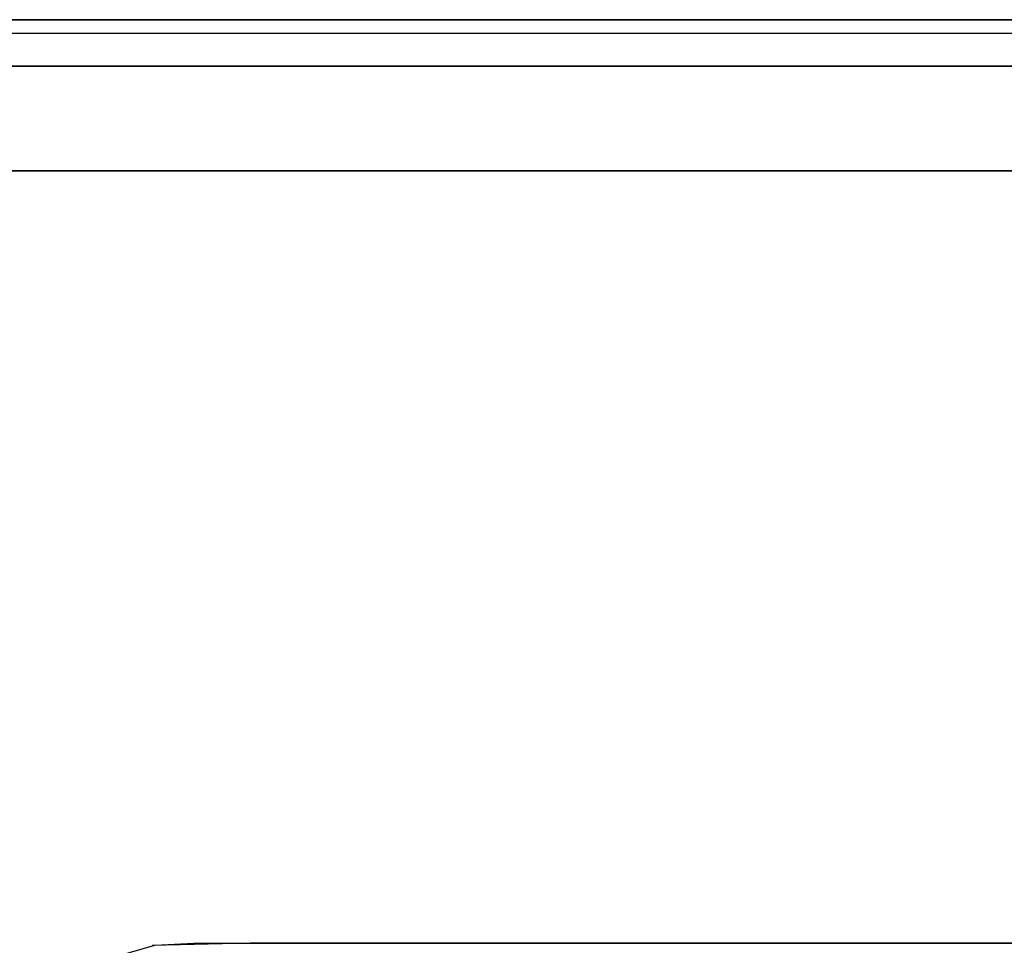
# Model space of a CAD drawing. Units: inches. Extents: x 2 to 1602, y -803 to -3.
# Drawn here: x 699 to 783, y -82 to -3 of the extents above; entities that cross this region are included whole.
import ezdxf

# ---------------------------------------------------------------- set-up
doc = ezdxf.new("R2010")
doc.units = ezdxf.units.IN
doc.header["$LTSCALE"] = 500
doc.header["$MEASUREMENT"] = 0
doc.layers.add('EXC-CERAMIKA', color=255, linetype='Continuous')

msp = doc.modelspace()

# ---------------------------------------------------------------- linework, layer by layer
at = {"layer": 'EXC-CERAMIKA'}
for points, invisible_edges in [([(6.055, -2.567, 36), (1598.085, -2.567), (6.055, -2.567), (6.055, -2.567, 36)], 13), ([(1598.085, -2.567, 36), (1598.085, -2.567), (6.055, -2.567, 36), (1598.085, -2.567, 36)], 11), ([(802.07, -2.567, 36), (6.055, -2.702, 37.035), (1598.085, -2.702, 37.035), (802.07, -2.567, 36)], 15), ([(802.07, -2.567, 36), (6.055, -2.567, 36), (6.055, -2.702, 37.035), (802.07, -2.567, 36)], 14), ([(1598.085, -2.702, 37.035), (6.055, -3.099, 38), (1598.085, -3.099, 38), (1598.085, -2.702, 37.035)], 15), ([(1598.085, -2.702, 37.035), (6.055, -2.702, 37.035), (6.055, -3.099, 38), (1598.085, -2.702, 37.035)], 15), ([(1598.085, -3.099, 38), (6.055, -3.73, 38.828), (1598.085, -3.73, 38.828), (1598.085, -3.099, 38)], 13), ([(1598.085, -3.099, 38), (6.055, -3.099, 38), (6.055, -3.73, 38.828), (1598.085, -3.099, 38)], 15), ([(1598.085, -3.73, 38.828), (6.055, -4.552, 39.464), (1598.085, -4.552, 39.464), (1598.085, -3.73, 38.828)], 15), ([(1598.085, -3.73, 38.828), (6.055, -3.73, 38.828), (6.055, -4.552, 39.464), (1598.085, -3.73, 38.828)], 15), ([(6.055, -5.51, 39.864), (1598.085, -5.51, 39.864), (1598.085, -4.552, 39.464), (6.055, -5.51, 39.864)], 15), ([(6.055, -4.552, 39.464), (6.055, -5.51, 39.864), (1598.085, -4.552, 39.464), (6.055, -4.552, 39.464)], 15), ([(6.055, -5.51, 39.864), (802.07, -6.537, 40), (1598.085, -5.51, 39.864), (6.055, -5.51, 39.864)], 15), ([(6.055, -5.51, 39.864), (6.055, -6.537, 40), (802.07, -6.537, 40), (6.055, -5.51, 39.864)], 13), ([(1289.023, -15.471, 40), (6.055, -6.537, 40), (976.706, -15.47, 40), (1289.023, -15.471, 40)], 11), ([(1289.023, -15.471, 40), (1445.185, -15.466, 40), (6.055, -6.537, 40), (1289.023, -15.471, 40)], 14), ([(6.055, -6.537, 40), (873.804, -15.47, 40), (976.706, -15.47, 40), (6.055, -6.537, 40)], 15), ([(627.44, -15.47, 40), (873.804, -15.47, 40), (6.055, -6.537, 40), (627.44, -15.47, 40)], 14), ([(1445.185, -15.466, 40), (1598.085, -6.537, 40), (6.055, -6.537, 40), (1445.185, -15.466, 40)], 13), ([(699.248, -91.008, 36.927), (89.782, -15.706, 40), (80.297, -17.579, 40), (699.248, -91.008, 36.927)], 13), ([(699.248, -91.008, 36.927), (109.796, -15.468, 40), (89.782, -15.706, 40), (699.248, -91.008, 36.927)], 13), ([(149.939, -15.476, 40), (109.796, -15.468, 40), (699.248, -91.008, 36.927), (149.939, -15.476, 40)], 14), ([(230.221, -15.473, 40), (149.939, -15.476, 40), (699.248, -91.008, 36.927), (230.221, -15.473, 40)], 14), ([(700.186, -88.726, 37.019), (390.784, -15.471, 40), (230.221, -15.473, 40), (700.186, -88.726, 37.019)], 13), ([(700.186, -88.726, 37.019), (230.221, -15.473, 40), (699.248, -91.008, 36.927), (700.186, -88.726, 37.019)], 11), ([(701.669, -86.456, 37.111), (687.948, -15.47, 40), (390.784, -15.471, 40), (701.669, -86.456, 37.111)], 13), ([(701.669, -86.456, 37.111), (390.784, -15.471, 40), (700.186, -88.726, 37.019), (701.669, -86.456, 37.111)], 11), ([(704.085, -84.111, 37.206), (687.948, -15.47, 40), (701.669, -86.456, 37.111), (704.085, -84.111, 37.206)], 11), ([(704.085, -84.111, 37.206), (706.998, -82.421, 37.275), (687.948, -15.47, 40), (704.085, -84.111, 37.206)], 14), ([(687.948, -15.47, 40), (706.998, -82.421, 37.275), (710.235, -81.489, 37.313), (687.948, -15.47, 40)], 13), ([(723.301, -15.47, 40), (687.948, -15.47, 40), (710.235, -81.489, 37.313), (723.301, -15.47, 40)], 14), ([(713.558, -81.319, 37.32), (723.301, -15.47, 40), (710.235, -81.489, 37.313), (713.558, -81.319, 37.32)], 11), ([(713.558, -81.319, 37.32), (726.914, -81.32, 37.32), (723.301, -15.47, 40), (713.558, -81.319, 37.32)], 14), ([(719.226, -15.47, 40), (873.804, -15.47, 40), (719.226, -15.47, 40)], 15), ([(723.301, -15.47, 40), (726.914, -81.32, 37.32), (740.216, -15.47, 40), (723.301, -15.47, 40)], 11), ([(740.216, -15.47, 40), (726.914, -81.32, 37.32), (802.07, -81.319, 37.32), (740.216, -15.47, 40)], 13), ([(730.335, -15.47, 40), (873.804, -15.47, 40), (730.335, -15.47, 40)], 15), ([(802.07, -15.47, 40), (740.216, -15.47, 40), (802.07, -81.319, 37.32), (802.07, -15.47, 40)], 14), ([(699.248, -91.008, 36.927), (80.297, -17.579, 40), (71.568, -21.154, 40), (699.248, -91.008, 36.927)], 13), ([(698.722, -93.71, 36.826), (699.248, -91.008, 36.927), (71.568, -21.154, 40), (698.722, -93.71, 36.826)], 14), ([(710.026, -81.524, 37.312), (712.881, -82.236, 37.173), (718.377, -81.319, 37.32), (710.026, -81.524, 37.312)], 11), ([(788.523, -82.236, 37.173), (735.116, -81.319, 37.32), (712.881, -82.236, 37.173), (788.523, -82.236, 37.173)], 15), ([(712.881, -82.236, 37.173), (735.116, -81.319, 37.32), (718.377, -81.319, 37.32), (712.881, -82.236, 37.173)], 13), ([(802.07, -81.319, 37.32), (735.116, -81.319, 37.32), (788.523, -82.236, 37.173), (802.07, -81.319, 37.32)], 14)]:
    msp.add_3dface(points, dxfattribs=dict(at, invisible_edges=invisible_edges))

doc.saveas('drawing.dxf')
